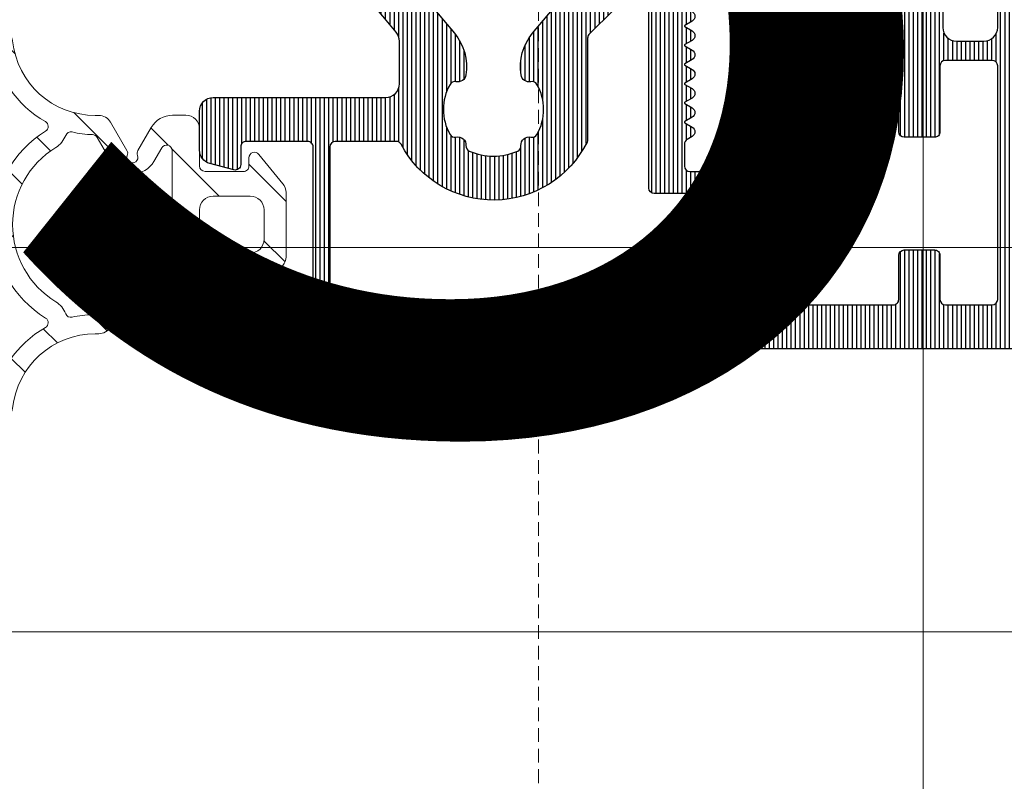
# Model space of a CAD drawing. Units: millimetres. Extents: x 372500 to 395000, y -15510 to -5535.
# Drawn here: x 376394 to 376430, y -12159 to -12132 of the extents above; entities that cross this region are included whole.
import ezdxf
from ezdxf.enums import TextEntityAlignment as Align

# ---------------------------------------------------------------- set-up
doc = ezdxf.new("R2010")
doc.units = ezdxf.units.MM
doc.linetypes.add('DASHED', pattern=[0.75, 0.5, -0.25])
doc.layers.add('0_Hulplijnen', color=11, linetype='Continuous', lineweight=5, plot=False, transparency=0.8)
for name, color, linetype, lineweight in [('1_Arcering', 91, 'Continuous', 5), ('1_Bemating', 10, 'Continuous', 13), ('2_lijn_0.18', 3, 'Continuous', 18), ('2_lijn_0.25', 6, 'Continuous', 25)]:
    doc.layers.add(name, color=color, linetype=linetype, lineweight=lineweight)
doc.layers.add('1_PeilmaatRaster', color=11, linetype='Continuous', plot=False, transparency=0.8)
doc.styles.add('ARIAL', font='arial.ttf')
doc.dimstyles.new('META1_3', dxfattribs={"dimscale": 3, "dimtxt": 2.35, "dimasz": 2, "dimexe": 1, "dimexo": 1, "dimgap": 0.5, "dimtad": 1, "dimdec": 0, "dimrnd": 0.5, "dimzin": 12, "dimtxsty": 'ARIAL', "dimcen": 5, "dimclrd": 256, "dimclre": 256, "dimclrt": 7, "dimadec": 1, "dimazin": 3, "dimtp": 0.1, "dimtm": 0.1, "dimtfac": 1, "dimtdec": 0, "dimtix": 1, "dimtmove": 1, "dimatfit": 1, "dimfxl": 1, "dimtfill": 1, "dimtolj": 1, "dimtzin": 0, "dimarcsym": 0})

# ---------------------------------------------------------------- blocks, each defined once
blk = doc.blocks.new('Productrange')
at = {"layer": '0_Hulplijnen', "style": 'ARIAL'}
blk.add_text('3', height=50, dxfattribs=at).set_placement((1430.223617895768, 2853.813405890636), align=Align.RIGHT)
blk.add_attdef('PRODUCTRANGE', text='', height=500, rotation=90, dxfattribs=at).set_placement((-1775.160174349541, 4500), align=Align.CENTER)
blk = doc.blocks.new('hulpkader 3')
at = {"layer": '0_Hulplijnen', "linetype": 'DASHED'}
blk.add_line((-86.90189139793802, -500.0000000000001), (-86.90189139793802, 0), dxfattribs=at)
at = {"layer": '0_Hulplijnen', "linetype": 'Continuous'}
blk.add_line((-72.90189139793802, -500.0000000000001), (-72.90189139793802, 0), dxfattribs=at)
at = {"layer": '0_Hulplijnen'}
for points in [[(-257.6000000000058, -140), (0, -140)], [(-257.6000000000058, -154), (0, -154)]]:
    blk.add_lwpolyline(points, dxfattribs=at)
blk = doc.blocks.new('*U94')
at = {"layer": '1_Arcering'}
h = blk.add_hatch(dxfattribs=at)
h.set_pattern_fill('ANSI31', color=256, scale=0.5, angle=270)
h.set_pattern_definition([(315, (-563.1790470556282, -1580.313224239383), (1.122532015133644, 1.122532015133644), [])])
edge = h.paths.add_edge_path()
edge.add_arc((-3.482299922357697, 3.649950560126399), 0.5000000000009095, 180.0000000069828, 269.9999999875978, ccw=False)
edge.add_line((-3.982299922358607, 3.649950560065463), (-3.982299922416814, 4.126884338487343))
edge.add_arc((-3.082299922416504, 4.12688433848733), 0.9000000000003099, 119.99999999995791, 179.9999999999992, ccw=False)
edge.add_line((-3.532299922416087, 4.906307201893924), (-2.693139723330432, 5.390796569771965))
edge.add_arc((-2.593139722370308, 5.217591489569858), 0.1999999999996077, 68.6821871221805, 120.00000031767149, ccw=False)
edge.add_arc((-2.447723377061296, 5.590222790625406), 0.2000000000121174, 248.6821878939834, 471.3178121599964)
edge.add_arc((-2.59313972164404, 5.962854091964865), 0.2000000000000651, 239.9999996820912, 291.31781260044676, ccw=False)
edge.add_line((-2.69313972260511, 5.789649011762776), (-3.724240088814213, 6.38495508681126))
edge.add_arc((-3.474240088813154, 6.817967788703041), 0.5000000000001499, 179.9999999999704, 239.9999999998698, ccw=False)
edge.add_line((-3.974240088813303, 6.817967788703299), (-3.974240088813303, 6.941250116441097))
edge.add_arc((-7.001518957985653, 6.94103509108103), 3.027278876808896, 0.004069676475744479, 84.0257720188358)
edge.add_arc((-6.650008955041366, 10.29996242615531), 0.3499910449591476, 84.02787678292589, 264.0257720188176, ccw=False)
edge.add_arc((-7.001371722369091, 6.941250117099766), 3.727031786387276, 29.199023578461322, 84.02787678292418, ccw=False)
edge.add_arc((-3.573346329076303, 8.857032086488744), 0.200000000000005, 209.1990235783787, 328.2984337782534)
edge.add_arc((-7.490165988988958e-13, 6.64995347062586), 4.000000000490109, 31.701566225909687, 148.2984337738759, ccw=False)
edge.add_arc((3.573346329074873, 8.857032086488744), 0.2000000000000624, 211.7015662260239, 330.8009764216305)
edge.add_arc((7.00137172236771, 6.94125011709979), 3.72703178638725, 95.97212321707559, 150.8009764215389, ccw=False)
edge.add_arc((6.650008955040001, 10.29996242615531), 0.3499910449591463, -84.02577201881758, 95.97212321707423, ccw=False)
edge.add_arc((7.001518957984288, 6.941035091081031), 3.027278876808895, 95.97422798116419, 179.9959303235243)
edge.add_line((3.974240088811939, 6.941250116441097), (3.974240088811939, 6.817967788703299))
edge.add_arc((3.474240088811718, 6.817967788703082), 0.5000000000002216, -59.999999999865, 2.5011104298755527e-11, ccw=False)
edge.add_line((3.724240088812849, 6.38495508681126), (2.69313972256964, 5.789649011751862))
edge.add_arc((2.593139721609471, 5.962854091954774), 0.200000000000327, 248.68218739552958, 300.0000003175674, ccw=False)
edge.add_arc((2.447723377000245, 5.590222790625146), 0.2000000000123244, 68.68218783593592, 291.317812102253)
edge.add_arc((2.593139722285034, 5.217591489560204), 0.1999999999993455, 59.999999683560816, 111.3178128741402, ccw=False)
edge.add_line((2.693139723241302, 5.390796569764234), (3.532299922356515, 4.906307201892105))
edge.add_arc((3.082299922356664, 4.126884338485356), 0.9000000000005787, 1.0686562745831907e-11, 60.00000000003217, ccw=False)
edge.add_line((3.982299922357242, 4.126884338485524), (3.982299922357242, 3.649950560123671))
edge.add_arc((3.482299922357242, 3.649950560123671), 0.5, -89.99999998770198, 0, ccw=False)
edge.add_line((3.482299922464563, 3.149950560123671), (2.136601474242752, 3.148391549199459))
edge.add_arc((2.136718615604085, 2.94839158350442), 0.2000000000002888, 90.03355852997247, 179.9352998209328)
edge.add_line((1.936718743120082, 2.948617429686692), (1.935137995270679, 1.548773670242326))
edge.add_arc((2.135137867754215, 1.548547824060175), 0.1999999999998213, 179.9352998209673, 269.940355495868)
edge.add_line((2.134929669196254, 1.348547932426982), (2.43482203084136, 1.348235746471801))
edge.add_arc((2.434563990181867, 1.148235912925271), 0.2000000000090533, -52.01243985374549, 89.92607677583561, ccw=False)
edge.add_line((2.557662064338047, 0.9906070318702405), (1.489609256009999, 0.1135827827720277))
edge.add_arc((1.17230540442659, 0.4999999999994532), 0.4999999999994533, 269.99999999995504, 309.39089461399, ccw=False)
edge.add_line((1.172305404426197, 0), (-1.172305404426197, 0))
edge.add_arc((-1.17230540442659, 0.4999999999994532), 0.4999999999994532, 230.60910538601, 270.00000000004496, ccw=False)
edge.add_line((-1.489609256009999, 0.1135827827720277), (-2.557662064338501, 0.9906070318702405))
edge.add_arc((-2.434563990182094, 1.148235912925193), 0.2000000000091315, 90.07392322409919, 232.0124398536803, ccw=False)
edge.add_line((-2.43482203084136, 1.348235746471801), (-2.134929669196708, 1.348547932426982))
edge.add_arc((-2.135137867754413, 1.548547824060374), 0.2000000000000198, 270.0596445040586, 360.0647001789757)
edge.add_line((-1.935137995270679, 1.548773670242326), (-1.93671874315919, 2.948617463991923))
edge.add_arc((-2.136718615642897, 2.94839161780981), 0.1999999999999927, 0.06470017902156303, 89.96648349035802)
edge.add_line((-2.136601620960164, 3.14839158359041), (-3.482299922465927, 3.14995056012549))
edge = h.paths.add_edge_path(flags=16)
edge.add_arc((2.703541815918308, 4.345560433195557), 0.1999999999999964, 269.9664834903531, 420.0000000000513)
edge.add_line((2.803541815918152, 4.51876551395253), (2.297723373994131, 4.810799927557582))
edge.add_arc((2.747723373992699, 5.59022279096425), 0.899999999999867, 120.0000000000667, 240.00000000010039, ccw=False)
edge.add_line((2.297723373991857, 6.369645654369606), (3.175745846838481, 6.876572165412426))
edge.add_arc((3.075745846851671, 7.049777246177145), 0.2000000000001872, 299.999999995606, 358.4133383102327)
edge.add_arc((7.001518957972484, 6.941035091080305), 3.727278876816978, 166.9003391576777, 178.4133383091772, ccw=False)
edge.add_arc((3.176438446207872, 7.831135340944991), 0.199999999999717, 346.900339157534, 428.8491078783942)
edge.add_arc((3.57334632907556, 8.857032086489802), 0.900000000001167, 211.7015662259662, 248.8491078784436, ccw=False)
edge.add_arc((-6.053069337269423e-13, 6.649953470657006), 3.300000000473656, 31.70156622545181, 148.2984337734114)
edge.add_arc((-3.573346329060818, 8.857032086498073), 0.8999999999919407, 291.15083738545536, 328.29843377722045, ccw=False)
edge.add_arc((-3.176439426261589, 7.831134961785903), 0.2000000000000478, 111.1508373854828, 193.0994281382165)
edge.add_arc((-7.001695548658764, 6.94101022449922), 3.727455467585391, 1.5869585548625196, 13.099428138247106, ccw=False)
edge.add_arc((-3.075746477975614, 7.04977761054974), 0.199999999999971, 181.5869585536987, 240.0000000028885)
edge.add_line((-3.175746477966868, 6.876572529787836), (-2.297723374053703, 6.369645654370288))
edge.add_arc((-2.747723374054374, 5.590222790964329), 0.9000000000003048, -60.00000000006219, 59.999999999961915, ccw=False)
edge.add_line((-2.297723374055067, 4.810799927557582), (-2.798068883243786, 4.521925313141082))
edge.add_arc((-2.698068883243798, 4.348720232384148), 0.2000000000000348, 119.9999999999903, 269.9664834904795)
edge.add_line((-2.698185877926107, 4.148720266603505), (2.703424821235558, 4.145560467414953))
edge = h.paths.add_edge_path(flags=16)
edge.add_line((-2.273736754432321e-13, 3.149950560004527), (-0.5363805864296864, 3.149950560004527))
edge.add_arc((-0.5363805864297161, 2.649950560004469), 0.5000000000000582, 89.9999999999966, 180.0647001789831)
edge.add_line((-1.036380267639061, 2.649385944549522), (-1.034855860768175, 1.29943538454495))
edge.add_arc((-0.5348561795588733, 1.29999999999997), 0.5000000000000157, 180.0647001789916, 270.0000000000082)
edge.add_line((-0.5348561795588012, 0.7999999999999545), (-2.273736754432321e-13, 0.7999999999999545))
edge.add_line((-2.273736754432321e-13, 0.7999999999999545), (0.5348561795583464, 0.7999999999999545))
edge.add_arc((0.5348561795584186, 1.29999999999997), 0.5000000000000155, 269.9999999999918, 359.9352998210084)
edge.add_line((1.034855860767721, 1.29943538454495), (1.036380267639061, 2.649385944549522))
edge.add_arc((0.5363805864297161, 2.649950560004469), 0.5000000000000581, 359.9352998210169, 450.0000000000034)
edge.add_line((0.5363805864296864, 3.149950560004527), (-2.273736754432321e-13, 3.149950560004527))
at = {"layer": '2_lijn_0.18'}
for points in [[(-3.482299922465927, 3.14995056012549, -0.4142135622739999), (-3.982299922358607, 3.649950560065463), (-3.982299922416814, 4.126884338487343, -0.2679491924313156), (-3.532299922416087, 4.906307201893924), (-2.693139723330432, 5.390796569771965, -0.2277350802709439), (-2.520431548463193, 5.403907139602097, 1.4636890140689), (-2.520431548638726, 5.776538441580215, -0.2277350789989966), (-2.69313972260511, 5.789649011762776), (-3.724240088814213, 6.38495508681126, -0.2679491924306521), (-3.974240088813303, 6.817967788703299), (-3.974240088813303, 6.941250116441097, 0.3839726866787375), (-6.686436411565182, 9.951872248237578, -0.999981632636847), (-6.613594285656973, 10.64805394200312, -0.2439071043954212), (-3.747932407303551, 8.759463129902997, 0.5721226832156754), (-3.403186980084911, 8.75193310480563, -0.557718508392852), (3.403186980091277, 8.751933104792897, 0.5721226831909583), (3.747932407302187, 8.759463129902997, -0.243907104395423), (6.613594285655608, 10.64805394200312, -0.9999816326368466), (6.686436411563818, 9.951872248237578, 0.3839726866787376), (3.974240088811939, 6.941250116441097), (3.974240088811939, 6.817967788703299, -0.2679491924306078), (3.724240088812849, 6.38495508681126), (2.69313972256964, 5.789649011751862, -0.2277350790158967), (2.520431548590977, 5.776538441574985, 1.46368901407307), (2.520431548389979, 5.403907139596868, -0.2277350802484009), (2.693139723241302, 5.390796569764234), (3.532299922356515, 4.906307201892105, -0.2679491924312233), (3.982299922357242, 4.126884338485524), (3.982299922357242, 3.649950560123671, -0.4142135623102282), (3.482299922464563, 3.149950560123671), (2.136601474242752, 3.148391549199459, 0.4137113578192518), (1.936718743120082, 2.948617429686692), (1.935137995270679, 1.548773670242326, 0.4142394069717422), (2.134929669196254, 1.348547932426982), (2.43482203084136, 1.348235746471801, -0.7128883803038754), (2.557662064338047, 0.9906070318702405), (1.489609256009999, 0.1135827827720277, -0.1735879024223966), (1.172305404426197, 0), (-1.172305404426197, 0, -0.1735879024223966), (-1.489609256009999, 0.1135827827720277), (-2.557662064338501, 0.9906070318702405, -0.7128883803038756), (-2.43482203084136, 1.348235746471801), (-2.134929669196708, 1.348547932426982, 0.4142394069718255), (-1.935137995270679, 1.548773670242326), (-1.93671874315919, 2.948617463991923, 0.4137115725491387), (-2.136601620960164, 3.14839158359041)], [(2.703424821235558, 4.145560467414953, 0.7675593641514867), (2.803541815918152, 4.51876551395253), (2.297723373994131, 4.810799927557582, -0.5773502691898216), (2.297723373991857, 6.369645654369606), (3.175745846838481, 6.876572165412426, 0.2605426384680428), (3.275669164459714, 7.044239459916525, -0.05027723496112178), (3.371233907988653, 7.785806232532195, 0.3736299137387052), (3.24860351582015, 8.017662021952674, -0.1635212581585356), (2.807629258648149, 8.3840866688588, 0.5577185083928137), (-2.807629258614952, 8.384086668914506, -0.1635215033902755), (-3.248604317680247, 8.017661711734945, 0.3736290288031242), (-3.371235072143236, 7.785806644526474, -0.05027491844365707), (-3.275669766888086, 7.044238788435905, 0.2605412552191777), (-3.175746477966868, 6.876572529787836), (-2.297723374053703, 6.369645654370288, -0.5773502691897658), (-2.297723374055067, 4.810799927557582), (-2.798068883243786, 4.521925313141082, 0.7670946639547525), (-2.698185877926107, 4.148720266603505)], [(-2.273736754432321e-13, 3.149950560004527), (-0.5363805864296864, 3.149950560004527, 0.4145443452085016), (-1.036380267639061, 2.649385944549522), (-1.034855860768175, 1.29943538454495, 0.4138828568893162), (-0.5348561795588012, 0.7999999999999545), (-2.273736754432321e-13, 0.7999999999999545), (0.5348561795583464, 0.7999999999999545, 0.4138828568893161), (1.034855860767721, 1.29943538454495), (1.036380267639061, 2.649385944549522, 0.4145443452085016), (0.5363805864296864, 3.149950560004527)]]:
    blk.add_lwpolyline(points, format="xyb", close=True, dxfattribs=at)
blk = doc.blocks.new('A$C5c2c0f6e')
at = {"layer": '0_Hulplijnen', "insert": (-0.01007562641461845, 1.034057325830418), "char_height": 0.9999999999999999, "attachment_point": 1, "rotation": 0.5582597659244241, "style": 'ARIAL'}
blk.add_mtext_dynamic_manual_height_columns('S.', width=1.190870079735758, gutter_width=17.5, heights=[0], dxfattribs=at)
blk = doc.blocks.new('3801')
at = {"layer": '2_lijn_0.25'}
h = blk.add_hatch(dxfattribs=at)
h.set_pattern_fill('ANSI31', color=256, scale=0.05, angle=45)
h.set_pattern_definition([(90, (-1204.421475223892, -1297.955929571649), (-0.15875, 0), [])])
h.paths.add_polyline_path([(-1.800000000000182, 17.55125314072347), (-1.800000000000182, 9.051253140723475, -0.4142135623730951), (-2, 8.851253140723657), (-3.700000000000728, 8.851253140723657, -0.4142135623730949), (-3.900000000000546, 9.051253140723475), (-3.900000000000546, 11.45125314072379, 0.414213562373095), (-4.100000000000364, 11.65125314072361), (-5.200000000000728, 11.65125314072361, 0.4142135623730951), (-5.400000000000546, 11.45125314072379), (-5.400000000000546, 5.401253140723384, -0.4142135623730951), (-5.600000000000364, 5.201253140723566), (-7.700000000000273, 5.201253140723566, -0.4142135623730951), (-7.900000000000318, 5.401253140723384), (-7.900000000000318, 13.50125314072352, 0.4142135623730949), (-8.100000000000364, 13.70125314072357), (-14.30000000000041, 13.70125314072357, 0.4142135623730952), (-14.50000000000023, 13.50125314072375), (-14.50000000000023, 6.222792990183052, -0.7002075382099474), (-14.85320888862429, 6.09423546824587), (-16.67820888862389, 7.911659696952029, -0.1763269807088988), (-16.72500000000036, 8.040217218889666), (-16.72500000000036, 11.73564110789448, 0.1156346585010486), (-16.74583333333362, 11.82451914542662, 0.6117076193251271), (-23.51147274343566, 11.90798230530299, -0.2782744371873226), (-23.68839236151075, 11.8012531407237), (-25.91000000000031, 11.8012531407237, -0.4142135623730951), (-26.11000000000058, 12.00125314072397), (-26.11000000000058, 17.55125314072325, -0.4142135623730951), (-25.91000000000031, 17.75125314072352), (-5.600000000000364, 17.75125314072352, -0.4142135623730951), (-5.400000000000546, 17.55125314072347), (-5.400000000000546, 15.95125314072357, 0.414213562373095), (-5.2000000000005, 15.75125314072352), (-4.100000000000364, 15.75125314072352, 0.4142135623730951), (-3.900000000000546, 15.95125314072357), (-3.900000000000546, 17.55125314072347, -0.4142135623730951), (-3.700000000000728, 17.75125314072352), (-2, 17.75125314072352, -0.4142135623730954)], flags=16)
edge = h.paths.add_edge_path()
edge.add_arc((-9.9318864229815, 12.4318464569969), 0.7336272996256378, 349.160346987572, 399.7801531826755)
edge.add_line((-9.368090023534934, 12.90125314072338), (-13.00000000000015, 12.90125314072361))
edge.add_arc((-13.00000000000016, 12.70125314072305), 0.2000000000005659, 89.99999999999594, 180.0000000000005)
edge.add_line((-13.20000000000073, 12.70125314072304), (-13.20000000000073, 11.90158635069201))
edge.add_arc((-13.00000000000013, 11.90158635069196), 0.2000000000006011, 179.9999999999847, 240.0000000000208)
edge.add_line((-13.10000000000036, 11.72838126993452), (-12.92000000000053, 11.62445822148061))
edge.add_arc((-13.02000000000044, 11.45125314072357), 0.20000000000009, -60.000000000044395, 60.000000000044395, ccw=False)
edge.add_line((-12.92000000000053, 11.27804805996652), (-13.18689110867558, 11.12395840652903))
edge.add_arc((-13.17378221735085, 11.10125314072366), 0.02621778264949444, 119.9999999999575, 240.0000000000425)
edge.add_line((-13.18689110867558, 11.07854787491829), (-12.92000000000053, 10.92445822148079))
edge.add_arc((-13.02000000000048, 10.75125314072352), 0.2000000000003064, -60.00000000006719, 60.00000000006719, ccw=False)
edge.add_line((-12.92000000000053, 10.57804805996625), (-13.18689110867558, 10.42395840652898))
edge.add_arc((-13.17378221735086, 10.40125314072361), 0.02621778264948911, 119.9999999999373, 240.0000000000627)
edge.add_line((-13.18689110867558, 10.37854787491824), (-12.92000000000053, 10.22445822148075))
edge.add_arc((-13.02000000000048, 10.05125314072347), 0.2000000000003082, -60.00000000006639, 60.00000000006639, ccw=False)
edge.add_line((-12.92000000000053, 9.878048059966204), (-13.18689110867558, 9.723958406528936))
edge.add_arc((-13.17378221735086, 9.701253140723566), 0.02621778264948911, 119.9999999999373, 240.0000000000627)
edge.add_line((-13.18689110867558, 9.678547874918195), (-12.92000000000053, 9.5244582214807))
edge.add_arc((-13.02000000000052, 9.351253140723495), 0.200000000000271, -60.0000000001225, 60.000000000047294, ccw=False)
edge.add_line((-12.92000000000075, 9.178048059966159), (-13.18689110867558, 9.023958406529118))
edge.add_arc((-13.17378221735086, 9.001253140723747), 0.02621778264948911, 119.9999999999373, 240.0000000000627)
edge.add_line((-13.18689110867558, 8.978547874918377), (-12.92000000000053, 8.824458221480654))
edge.add_arc((-13.02000000000049, 8.651253140723611), 0.2000000000001166, -60.00000000003121, 60.00000000003121, ccw=False)
edge.add_line((-12.92000000000053, 8.478048059966568), (-13.18689110867558, 8.323958406529073))
edge.add_arc((-13.17378221735085, 8.301253140723702), 0.02621778264949266, 119.9999999999507, 240.0000000000492)
edge.add_line((-13.18689110867558, 8.278547874918331), (-12.92000000000053, 8.124458221480836))
edge.add_arc((-13.02000000000048, 7.951253140723566), 0.2000000000003082, -60.00000000006639, 60.00000000006639, ccw=False)
edge.add_line((-12.92000000000053, 7.778048059966295), (-13.18689110867558, 7.623958406529027))
edge.add_arc((-13.17378221735086, 7.601253140723657), 0.02621778264948911, 119.9999999999373, 240.0000000000627)
edge.add_line((-13.18689110867558, 7.578547874918286), (-12.92000000000053, 7.424458221480791))
edge.add_arc((-13.02000000000048, 7.25125314072352), 0.2000000000003082, -60.00000000006639, 60.00000000006639, ccw=False)
edge.add_line((-12.92000000000053, 7.07804805996625), (-13.18689110867558, 6.923958406528982))
edge.add_arc((-13.17378221735086, 6.901253140723611), 0.02621778264948911, 119.9999999999373, 240.0000000000627)
edge.add_line((-13.18689110867558, 6.87854787491824), (-12.92000000000053, 6.724458221480745))
edge.add_arc((-13.02000000000042, 6.551253140723702), 0.2000000000000793, -60.00000000004968, 60.00000000004968, ccw=False)
edge.add_line((-12.92000000000053, 6.378048059966659), (-13.18689110867558, 6.223958406529164))
edge.add_arc((-13.17378221735085, 6.201253140723793), 0.02621778264949621, 119.9999999999642, 240.0000000000358)
edge.add_line((-13.18689110867558, 6.178547874918422), (-12.92000000000053, 6.0244582214807))
edge.add_arc((-13.02000000000049, 5.851253140723657), 0.2000000000001166, -60.00000000003121, 60.00000000003121, ccw=False)
edge.add_line((-12.92000000000053, 5.678048059966613), (-13.18689110867558, 5.523958406529118))
edge.add_arc((-13.17378221735085, 5.501253140723747), 0.02621778264949266, 119.9999999999507, 240.0000000000492)
edge.add_line((-13.18689110867558, 5.478547874918377), (-12.92000000000053, 5.324458221480882))
edge.add_arc((-13.02000000000046, 5.151253140723611), 0.2000000000002976, -60.00000000007168, 60.00000000007162, ccw=False)
edge.add_line((-12.92000000000053, 4.978048059966341), (-13.10000000000013, 4.874125011512889))
edge.add_arc((-12.99999999999996, 4.70091993075523), 0.2000000000007572, 119.999999999934, 195.2780374630294)
edge.add_arc((-13.39120305777536, 4.621980591866995), 0.2000000000007789, -20.704926136467122, 7.5385595759444755, ccw=False)
edge.add_line((-13.20412033046273, 4.551269537981625), (-13.36709021870774, 3.760865579994061))
edge.add_arc((-13.56296988824594, 3.801253140723625), 0.2000000000001956, 269.99999999997914, 348.3497005624515, ccw=False)
edge.add_line((-13.56296988824602, 3.601253140723429), (-14.21738468369108, 3.601253140723659))
edge.add_arc((-14.21738468369046, 5.601253140724255), 2.000000000000596, 220.0000000000036, 269.99999999998226, ccw=False)
edge.add_line((-15.7494735699288, 4.315677921350699), (-18.7254844419258, 7.862349569652453))
edge.add_arc((-17.26999999999931, 9.083646028057341), 1.900000000000629, 170.9312784539386, 220.0000000000023, ccw=False)
edge.add_arc((-18.85000000000002, 9.335836432316494), 0.2999999999998123, 77.55772568241872, 170.9312784539118, ccw=False)
edge.add_arc((-18.74227205855904, 9.824093219910958), 0.199999999999367, 257.5577256824672, 330.0308067055558)
edge.add_arc((-20.15000000000066, 10.63583643231641), 1.824999999999914, 330.0308067055332, 389.9691932944668)
edge.add_arc((-18.74227205855913, 11.44757964472175), 0.1999999999995059, 29.96919329446011, 102.4422743175636)
edge.add_arc((-18.85000000000015, 11.93583643231612), 0.2999999999995986, 176.2655051809939, 282.4422743175724, ccw=False)
edge.add_arc((-19.34893829293172, 11.96840297721108), 0.2000000000002594, 356.2655051809666, 426.38863111086)
edge.add_arc((-20.1500000000002, 10.13583643231584), 2.20000000000045, 66.38863111088199, 113.611368889118)
edge.add_arc((-20.95106170706888, 11.96840297721146), 0.1999999999998384, 113.6113688891326, 183.7344948190182)
edge.add_arc((-21.45000000000043, 11.93583643231653), 0.3000000000000015, -102.44227431756559, 3.7344948190109903, ccw=False)
edge.add_arc((-21.5577279414417, 11.4475796447212), 0.2000000000000804, 77.55772568241437, 150.0308067055314)
edge.add_arc((-20.15000000000054, 10.63583643231641), 1.824999999999911, 150.0308067055414, 209.9691932944586)
edge.add_arc((-21.5577279414417, 9.824093219911628), 0.2000000000000884, 209.9691932944707, 282.4422743175831)
edge.add_arc((-21.45000000000048, 9.335836432316224), 0.3000000000000565, 9.068721546000575, 102.4422743175536, ccw=False)
edge.add_arc((-23.03000000000075, 9.083646028058086), 1.900000000000282, -39.99999999999568, 9.068721546019617, ccw=False)
edge.add_line((-21.57451555807438, 7.862349569653588), (-24.55052643007139, 4.315677921351152))
edge.add_arc((-26.08261531631031, 5.601253140724691), 2.000000000001035, 270.00000000000216, 320.0000000000077, ccw=False)
edge.add_line((-26.08261531631024, 3.601253140723657), (-27, 3.601253140723658))
edge.add_arc((-26.99999999999999, 4.101253140723669), 0.5000000000000107, 180, 269.99999999999835, ccw=False)
edge.add_line((-27.5, 4.101253140723665), (-27.5, 4.701253140723566))
edge.add_arc((-27, 4.701253140723565), 0.5000000000000009, 90, 179.9999999999999, ccw=False)
edge.add_line((-27, 5.201253140723566), (-26.12924608212529, 5.201253140723564))
edge.add_arc((-26.12924608212519, 5.701253140724223), 0.5000000000006589, 269.9999999999878, 320.0000000000121)
edge.add_line((-25.74622386056512, 5.37985933588061), (-25.14428165593496, 6.097226120783496))
edge.add_arc((-37.84867003443268, 17.14909591030975), 16.83880369611663, 318.9791648144745, 321.0208351855449)
edge.add_line((-24.75860909012317, 6.556852786654877), (-24.56577280721649, 6.786666119590564))
edge.add_line((-24.56577280721649, 6.786666119590564), (-24.18010024140494, 7.246292785462174))
edge.add_line((-24.18010024140494, 7.246292785462174), (-23.69197777844124, 7.828014484325196))
edge.add_arc((-24.07500000000048, 8.14940828916838), 0.4999999999997549, 319.9999999999919, 360)
edge.add_line((-23.57500000000073, 8.149408289168356), (-23.57500000000073, 9.701253140723566))
edge.add_arc((-24.07500000000073, 9.701253140723564), 0.5000000000000018, 2.035554996136651e-13, 89.99999999999959)
edge.add_line((-24.07500000000073, 10.20125314072357), (-30.35000000000036, 10.20125314072357))
edge.add_arc((-30.35000000000036, 10.70125314072357), 0.5, 180, 269.9999999999998, ccw=False)
edge.add_line((-30.85000000000036, 10.70125314072357), (-30.85000000000036, 12.12131093265566))
edge.add_arc((-30.35000000000057, 12.12131093265566), 0.4999999999997889, 105.00000000000301, 179.9999999999996, ccw=False)
edge.add_line((-30.4794095225518, 12.60427384579998), (-29.60176380902067, 12.83943830598128))
edge.add_arc((-29.55000000000022, 12.6462531407236), 0.1999999999998536, 0, 104.9999999999983, ccw=False)
edge.add_line((-29.35000000000036, 12.64625314072359), (-29.35000000000036, 12.00125314072307))
edge.add_arc((-29.150000000001, 12.00125314072307), 0.1999999999993651, 180.0000000000005, 270)
edge.add_line((-29.150000000001, 11.8012531407237), (-26.90999999999972, 11.8012531407237))
edge.add_arc((-26.90999999999972, 12.00125314072338), 0.1999999999996795, 269.9999999999985, 360)
edge.add_line((-26.71000000000004, 12.00125314072338), (-26.71000000000004, 17.55125314072318))
edge.add_arc((-26.91000000000037, 17.55125314072318), 0.2000000000003368, 0, 90.00000000000101)
edge.add_line((-26.91000000000038, 17.75125314072352), (-29.15000000000032, 17.75125314072352))
edge.add_arc((-29.15000000000032, 17.55125314072347), 0.2000000000000455, 90, 180)
edge.add_line((-29.35000000000036, 17.55125314072347), (-29.35000000000036, 16.90625314072327))
edge.add_arc((-29.55000000000034, 16.90625314072327), 0.1999999999999772, 254.9999999999837, 359.999999999999, ccw=False)
edge.add_line((-29.60176380902089, 16.71306797546549), (-30.4794095225518, 16.94823243564702))
edge.add_arc((-30.35000000000041, 17.43119534879147), 0.4999999999999503, 180, 254.9999999999842, ccw=False)
edge.add_line((-30.85000000000036, 17.43119534879148), (-30.85000000000036, 18.35125314072343))
edge.add_arc((-29.85000000000036, 18.35125314072343), 1.000000000000004, 90.00000000000023, 179.9999999999998, ccw=False)
edge.add_line((-29.85000000000036, 19.35125314072343), (-1, 19.35125314072343))
edge.add_arc((-0.9999999999999963, 18.35125314072343), 0.9999999999999963, 0, 90.0000000000004, ccw=False)
edge.add_line((0, 18.35125314072343), (-4.329869796038111e-15, -18.35125314072297))
edge.add_arc((-1.000000000000149, -18.35125314072302), 1.000000000000145, -84.26082952274379, 2.6716406864579767e-12, ccw=False)
edge.add_arc((-0.9500000000002322, -18.84874685927599), 0.5000000000004954, 180, 275.7391704772524, ccw=False)
edge.add_line((-1.450000000000728, -18.84874685927598), (-1.450000000000727, -17.84313364401669))
edge.add_arc((-1.650000000000568, -17.84313364401681), 0.1999999999998408, 3.562221243239139e-11, 40.00000000003777)
edge.add_line((-1.496791111376979, -17.71457612207951), (-4.175484441926299, -14.52223372193953))
edge.add_arc((-2.720000000000017, -13.30093726353477), 1.900000000000384, 170.931278453989, 220.0000000000033, ccw=False)
edge.add_arc((-4.300000000000055, -13.04874685927699), 0.3000000000004392, 77.55772568240178, 170.9312784539928, ccw=False)
edge.add_arc((-4.192272058558652, -12.56049007168215), 0.1999999999991954, 257.5577256823964, 330.0308067055239)
edge.add_arc((-5.600000000000459, -11.74874685927648), 1.825000000000014, 330.0308067055269, 389.9691932944731)
edge.add_arc((-4.192272058558644, -10.93700364687079), 0.1999999999991791, 29.9691932944724, 102.442274317607)
edge.add_arc((-4.300000000000327, -10.44874685927644), 0.3000000000000371, 180, 282.4422743176854, ccw=False)
edge.add_line((-4.600000000000364, -10.44874685927635), (-4.87271179858908, -9.681744925745306))
edge.add_arc((-5.061154736644365, -9.74874685927609), 0.1999999999994291, 19.57312583041466, 89.99999999998474)
edge.add_line((-5.061154736644312, -9.548746859276662), (-6.138845263355506, -9.548746859276434))
edge.add_arc((-6.13884526335547, -9.748746859276784), 0.2000000000003501, 90.0000000000104, 160.4268741696068)
edge.add_line((-6.327288201411648, -9.681744925745761), (-6.600000000000364, -10.44874685927584))
edge.add_arc((-6.900000000000365, -10.44874685927634), 0.3000000000000012, -102.44227431754331, 9.441691872780211e-11, ccw=False)
edge.add_arc((-7.007727941441479, -10.93700364687179), 0.2000000000001712, 77.55772568243304, 150.0308067055118)
edge.add_arc((-5.600000000000581, -11.74874685927648), 1.824999999999714, 150.0308067055379, 209.9691932944621)
edge.add_arc((-7.007727941441462, -12.56049007168123), 0.2000000000001552, 209.9691932944704, 282.4422743176297)
edge.add_arc((-6.899999999999908, -13.04874685927624), 0.2999999999996728, 9.068721546017173, 102.44227431760208, ccw=False)
edge.add_arc((-8.480000000000576, -13.30093726353468), 1.900000000000344, -40.00000000000807, 9.06872154602928, ccw=False)
edge.add_line((-7.024515558074427, -14.52223372193953), (-9.70320888862375, -17.7145761220795))
edge.add_arc((-9.550000000000212, -17.84313364401691), 0.1999999999998689, 139.9999999999302, 180.4594380722628)
edge.add_arc((-10.24997749378737, -17.84874685978293), 0.4999999999999872, -90.00257902199348, 0.4594588105846924, ccw=False)
edge.add_line((-10.25, -18.34874685927639), (-10.5, -18.34874685927639))
edge.add_arc((-10.5, -17.84874685927639), 0.5000000000000018, 180, 269.9999999999994, ccw=False)
edge.add_line((-11, -17.84874685927639), (-11, -16.82369893382383))
edge.add_arc((-10.00000000000029, -16.82369893382391), 0.9999999999997087, 139.9999999999937, 179.9999999999959, ccw=False)
edge.add_line((-10.76604444311897, -16.18091132413747), (-8.622156975389316, -13.62592573235293))
edge.add_arc((-8.775365864013034, -13.49736821041573), 0.1999999999998693, 320.0000000000105, 388.8408483263623)
edge.add_arc((-5.60000000000028, -11.74874685927642), 3.424999999999816, 131.6634950255812, 208.8408483263518, ccw=False)
edge.add_arc((-8.009735108138415, -9.040647579594806), 0.2000000000009556, 311.663495025714, 340.4268741697442)
edge.add_line((-7.821292170081506, -9.10764951312558), (-7.527458396685918, -8.281242025449501))
edge.add_arc((-7.056351051546002, -8.448746859276826), 0.5000000000003002, 90.0000000000017, 160.4268741696115, ccw=False)
edge.add_line((-7.056351051546017, -7.948746859276525), (-2.300000000000182, -7.948746859276525))
edge.add_arc((-2.300000000000182, -7.448746859276525), 0.5, 270, 360)
edge.add_line((-1.800000000000182, -7.448746859276525), (-1.800000000000182, 7.651253140723611))
edge.add_arc((-2.300000000000183, 7.65125314072361), 0.5000000000000009, 1.017777498068325e-13, 89.9999999999997)
edge.add_line((-2.30000000000018, 8.151253140723611), (-3.300000000000182, 8.151253140723611))
edge.add_arc((-3.300000000000188, 7.651253140723617), 0.4999999999999938, 89.99999999999888, 180)
edge.add_line((-3.800000000000182, 7.651253140723614), (-3.800000000000182, 4.101253140723657))
edge.add_arc((-4.300000000000181, 4.101253140723656), 0.4999999999999991, -90.00000000000011, 1.1368683772161603e-13, ccw=False)
edge.add_line((-4.300000000000182, 3.601253140723657), (-8.837030111755439, 3.601253140723658))
edge.add_arc((-8.837030111755448, 3.801253140722989), 0.1999999999993308, 191.6502994375465, 270.00000000000256, ccw=False)
edge.add_line((-9.032909781292801, 3.760865579993606), (-9.195879669538726, 4.5512695379864))
edge.add_arc((-9.000000000000162, 4.591657098716023), 0.2000000000005659, 180, 191.6502994375341, ccw=False)
edge.add_line((-9.200000000000728, 4.591657098715989), (-9.200000000000728, 5.050919930756208))
edge.add_arc((-9.400000000000306, 5.050919930756205), 0.1999999999995784, 1.017777498068325e-12, 60.00000000003968)
edge.add_line((-9.300000000000637, 5.224125011512797), (-9.480000000000247, 5.32804805996648))
edge.add_arc((-9.380000000000154, 5.501253140723569), 0.2000000000002215, 119.9999999999186, 240.0000000000056, ccw=False)
edge.add_line((-9.480000000000018, 5.674458221480791), (-9.213108891324964, 5.828547874918286))
edge.add_arc((-9.226217782649691, 5.851253140723657), 0.02621778264949266, 299.9999999999507, 420.0000000000493)
edge.add_line((-9.213108891324964, 5.873958406529027), (-9.480000000000018, 6.028048059966522))
edge.add_arc((-9.38000000000006, 6.201253140723679), 0.2000000000002124, 119.9999999999512, 240.00000000004889, ccw=False)
edge.add_line((-9.480000000000018, 6.374458221480836), (-9.213108891324964, 6.528547874918331))
edge.add_arc((-9.226217782649691, 6.551253140723702), 0.02621778264949266, 299.9999999999507, 420.0000000000493)
edge.add_line((-9.213108891324964, 6.573958406529073), (-9.480000000000018, 6.728048059966568))
edge.add_arc((-9.380000000000054, 6.901253140723611), 0.2000000000001166, 119.9999999999688, 240.0000000000312, ccw=False)
edge.add_line((-9.480000000000018, 7.074458221480654), (-9.213108891324964, 7.228547874918377))
edge.add_arc((-9.226217782649691, 7.251253140723747), 0.02621778264949266, 299.9999999999507, 420.0000000000493)
edge.add_line((-9.213108891324964, 7.273958406529118), (-9.480000000000018, 7.428048059966386))
edge.add_arc((-9.38000000000017, 7.601253140723609), 0.2000000000002141, 119.99999999998971, 240.0000000000855, ccw=False)
edge.add_line((-9.480000000000246, 7.7744582214807), (-9.213108891324964, 7.928547874918422))
edge.add_arc((-9.226217782649632, 7.951253140723679), 0.02621778264936489, 299.999999999964, 420.000000000036)
edge.add_line((-9.213108891324964, 7.973958406528936), (-9.480000000000018, 8.128048059966432))
edge.add_arc((-9.38000000000006, 8.301253140723588), 0.2000000000002124, 119.9999999999512, 240.0000000000488, ccw=False)
edge.add_line((-9.480000000000018, 8.474458221480745), (-9.213108891324964, 8.62854787491824))
edge.add_arc((-9.226217782649691, 8.651253140723611), 0.02621778264949266, 299.9999999999507, 420.0000000000493)
edge.add_line((-9.213108891324964, 8.673958406528982), (-9.480000000000018, 8.828048059966477))
edge.add_arc((-9.38000000000006, 9.001253140723634), 0.2000000000002124, 119.9999999999512, 240.0000000000488, ccw=False)
edge.add_line((-9.480000000000018, 9.17445822148079), (-9.213108891324964, 9.328547874918286))
edge.add_arc((-9.226217782649691, 9.351253140723657), 0.02621778264949266, 299.9999999999507, 420.0000000000493)
edge.add_line((-9.213108891324964, 9.373958406529027), (-9.480000000000018, 9.528048059966522))
edge.add_arc((-9.380000000000054, 9.701253140723566), 0.2000000000001166, 119.9999999999688, 240.0000000000312, ccw=False)
edge.add_line((-9.480000000000018, 9.874458221480609), (-9.213108891324964, 10.02854787491833))
edge.add_arc((-9.226217782649691, 10.0512531407237), 0.02621778264949266, 299.9999999999507, 420.0000000000493)
edge.add_line((-9.213108891324964, 10.07395840652907), (-9.480000000000018, 10.22804805996634))
edge.add_arc((-9.38000000000017, 10.40125314072356), 0.2000000000002141, 119.99999999998971, 240.0000000000855, ccw=False)
edge.add_line((-9.480000000000246, 10.57445822148065), (-9.213108891324964, 10.72854787491838))
edge.add_arc((-9.226217782649632, 10.75125314072363), 0.02621778264936489, 299.999999999964, 420.000000000036)
edge.add_line((-9.213108891324964, 10.77395840652889), (-9.480000000000018, 10.92804805996639))
edge.add_arc((-9.38000000000006, 11.10125314072354), 0.2000000000002124, 119.9999999999512, 240.0000000000488, ccw=False)
edge.add_line((-9.480000000000018, 11.2744582214807), (-9.213108891324964, 11.42854787491819))
edge.add_arc((-9.226217782649691, 11.45125314072357), 0.02621778264949266, 299.9999999999507, 420.0000000000493)
edge.add_line((-9.213108891324964, 11.47395840652894), (-9.480000000000018, 11.62804805996643))
edge.add_arc((-9.380000000000127, 11.80125314072359), 0.2000000000001787, 119.99999999993449, 240.00000000006548, ccw=False)
edge.add_line((-9.480000000000018, 11.97445822148075), (-9.284045011767148, 12.0875928866858))
edge.add_arc((-9.368090023534021, 12.23316311718922), 0.1680900235341607, 299.9999999999184, 381.1748155489304)
blk.add_line((0, 0), (0, 0), dxfattribs=at)
for points in [[(-29.60176380902067, 16.71306797546549, 0.4931454260313446), (-29.35000000000036, 16.90625314072349), (-29.35000000000036, 17.55125314072325, -0.4142135623732948), (-29.15000000000055, 17.75125314072352), (-26.90999999999985, 17.75125314072352, -0.4142135623718963), (-26.71000000000004, 17.55125314072347), (-26.71000000000004, 12.00125314072329, -0.4142135623731616), (-26.90999999999985, 11.8012531407237), (-29.15000000000055, 11.8012531407237, -0.414213562374427), (-29.35000000000036, 12.00125314072352), (-29.35000000000036, 12.6462531407235, 0.4931454260314153), (-29.60176380902067, 12.83943830598128), (-30.47940952255158, 12.60427384579998, 0.3394542588634028), (-30.85000000000036, 12.12131093265566), (-30.85000000000036, 10.70125314072357, 0.414213562373095), (-30.35000000000036, 10.20125314072357), (-24.07500000000073, 10.20125314072357, -0.414213562373095), (-23.57500000000073, 9.701253140723566), (-23.57500000000073, 8.14940828916906, -0.176326980708419), (-23.69197777844056, 7.828014484325877), (-24.18010024140494, 7.246292785462174), (-24.18010024140494, 7.246292785462174), (-24.56577280721649, 6.786666119590564), (-24.56577280721649, 6.786666119590564), (-24.75860909012317, 6.556852786655099, -0.008908703222397962), (-25.14428165593472, 6.097226120783716), (-25.74622386056581, 5.379859335879928, -0.2216946626429466), (-26.12924608212597, 5.201253140723566), (-27, 5.201253140723566, 0.414213562373095), (-27.5, 4.701253140723566), (-27.5, 4.101253140723657, 0.414213562373095), (-27, 3.601253140723657), (-26.0826153163116, 3.601253140723657, 0.2216946626430442), (-24.55052643007184, 4.315677921350471), (-21.57451555807415, 7.862349569653816, 0.2174352939379621), (-21.1537500000004, 9.383122133114966, 0.4315660535322713), (-21.51463676486492, 9.62879050487345, -0.3272033604624022), (-21.73098676500376, 9.724186363000172, -0.2676610721696113), (-21.73098676500376, 11.54748650163265, -0.3272033604624022), (-21.51463676486492, 11.64288235975937, 0.4995450123500716), (-21.15063702424141, 11.95537635925325, -0.3158895358585606), (-21.03116787777594, 12.15165963170057, -0.2090144287606809), (-19.26883212222492, 12.1516596317008, -0.3158895358584984), (-19.14936297575878, 11.95537635925348, 0.4995450123510208), (-18.78536323513526, 11.64288235975937, -0.3272033604622159), (-18.56901323499733, 11.54748650163265, -0.2676610721696113), (-18.56901323499733, 9.724186363000172, -0.3272033604622159), (-18.78536323513526, 9.62879050487345, 0.4315660535329719), (-19.14624999999978, 9.383122133114739, 0.2174352939379427), (-18.72548444192671, 7.862349569653588), (-15.74947356992811, 4.315677921350016, 0.2216946626428057), (-14.2173846836904, 3.601253140723657), (-13.56296988824579, 3.601253140723429, 0.3558367011361594), (-13.36709021870774, 3.760865579994061), (-13.2041203304625, 4.551269537982762, 0.05087785300614691), (-13.20000000000073, 4.591657098712403), (-13.20000000000073, 4.700919930755617, -0.2679491924305588), (-13.10000000000036, 4.87412501151266), (-12.92000000000007, 4.978048059966568, 0.5773502691888291), (-12.92000000000007, 5.324458221480654), (-13.18689110867581, 5.478547874918604, -0.5773502691832643), (-13.18689110867581, 5.523958406528891), (-12.92000000000007, 5.678048059966841, 0.5773502691883039), (-12.92000000000007, 6.024458221480472), (-13.18689110867581, 6.17854787491865, -0.5773502691832643), (-13.18689110867581, 6.223958406528936), (-12.92000000000007, 6.378048059966886, 0.5773502691883039), (-12.92000000000007, 6.724458221480518), (-13.18689110867581, 6.878547874918468, -0.5773502691832643), (-13.18689110867581, 6.923958406528754), (-12.92000000000007, 7.078048059966477, 0.5773502691888291), (-12.92000000000007, 7.424458221480563), (-13.18689110867581, 7.578547874918513, -0.5773502691832643), (-13.18689110867581, 7.6239584065288), (-12.92000000000007, 7.778048059966522, 0.5773502691888291), (-12.92000000000007, 8.124458221480609), (-13.18689110867581, 8.278547874918559, -0.5773502691832643), (-13.18689110867581, 8.323958406528845), (-12.92000000000007, 8.478048059966795, 0.5773502691883039), (-12.92000000000007, 8.824458221480427), (-13.18689110867581, 8.978547874918604, -0.5773502691832643), (-13.18689110867581, 9.023958406528891), (-12.92000000000007, 9.178048059966386, 0.5773502691888291), (-12.92000000000007, 9.524458221480472), (-13.18689110867581, 9.678547874918422, -0.5773502691832643), (-13.18689110867581, 9.723958406528709), (-12.92000000000007, 9.878048059966432, 0.5773502691888291), (-12.92000000000007, 10.22445822148052), (-13.18689110867581, 10.37854787491847, -0.5773502691832643), (-13.18689110867581, 10.42395840652875), (-12.92000000000007, 10.57804805996648, 0.5773502691888291), (-12.92000000000007, 10.92445822148056), (-13.18689110867581, 11.07854787491851, -0.5773502691832643), (-13.18689110867581, 11.1239584065288), (-12.92000000000007, 11.27804805996675, 0.5773502691883039), (-12.92000000000007, 11.62445822148038), (-13.10000000000036, 11.72838126993452, -0.2679491924307392), (-13.20000000000073, 11.90158635069156), (-13.20000000000073, 12.70125314072357, -0.4142135623725622), (-13, 12.90125314072361), (-9.368090023534933, 12.90125314072338, -0.304613072279893), (-9.284045011767375, 12.08759288668557), (-9.480000000000473, 11.97445822148052, 0.5773502691888291), (-9.480000000000473, 11.62804805996666), (-9.213108891324737, 11.47395840652871, -0.5773502691832644), (-9.213108891324737, 11.42854787491842), (-9.480000000000473, 11.27445822148047, 0.5773502691888291), (-9.480000000000473, 10.92804805996661), (-9.213108891324737, 10.77395840652866, -0.5773502691818351), (-9.213108891324737, 10.7285478749186), (-9.480000000000473, 10.57445822148043, 0.5773502691888291), (-9.480000000000473, 10.22804805996657), (-9.213108891324737, 10.07395840652885, -0.5773502691832644), (-9.213108891324737, 10.02854787491856), (-9.480000000000473, 9.874458221480381, 0.5773502691883039), (-9.480000000000473, 9.52804805996675), (-9.213108891324737, 9.3739584065288, -0.5773502691832644), (-9.213108891324737, 9.328547874918513), (-9.480000000000473, 9.174458221480563, 0.5773502691888291), (-9.480000000000473, 8.828048059966704), (-9.213108891324737, 8.673958406528754, -0.5773502691832644), (-9.213108891324737, 8.628547874918468), (-9.480000000000473, 8.474458221480518, 0.5773502691888291), (-9.480000000000473, 8.128048059966659), (-9.213108891324737, 7.973958406528709, -0.5773502691818351), (-9.213108891324737, 7.92854787491865), (-9.480000000000473, 7.774458221480472, 0.5773502691888291), (-9.480000000000473, 7.428048059966613), (-9.213108891324737, 7.273958406528891, -0.5773502691832644), (-9.213108891324737, 7.228547874918604), (-9.480000000000473, 7.074458221480427, 0.5773502691883039), (-9.480000000000473, 6.728048059966795), (-9.213108891324737, 6.573958406528845, -0.5773502691832644), (-9.213108891324737, 6.528547874918559), (-9.480000000000473, 6.374458221480609, 0.5773502691888291), (-9.480000000000473, 6.02804805996675), (-9.213108891324737, 5.8739584065288, -0.5773502691832644), (-9.213108891324737, 5.828547874918513), (-9.480000000000473, 5.674458221480563, 0.5773502691888291), (-9.480000000000473, 5.328048059966704), (-9.300000000000182, 5.224125011512569, -0.2679491924308982), (-9.200000000000728, 5.050919930755754), (-9.200000000000728, 4.591657098712403, 0.05087785300620624), (-9.195879669538044, 4.551269537982989), (-9.032909781292801, 3.760865579994061, 0.3558367011366612), (-8.837030111755666, 3.601253140723657), (-4.300000000000182, 3.601253140723657, 0.414213562373095), (-3.800000000000182, 4.101253140723657), (-3.800000000000182, 7.651253140723611, -0.414213562373095), (-3.300000000000182, 8.151253140723611), (-2.300000000000182, 8.151253140723611, -0.414213562373095), (-1.800000000000182, 7.651253140723611), (-1.800000000000182, -7.448746859276525, -0.414213562373095), (-2.300000000000182, -7.948746859276525), (-7.056351051545789, -7.948746859276525, 0.317347750745975), (-7.527458396685688, -8.281242025449046), (-7.821292170081506, -9.107649513125807, -0.1261670430095845), (-7.87678420561997, -9.190059953646823, 0.3500840902307747), (-8.600173264619116, -13.40089254966369, -0.3097470335546393), (-8.622156975389771, -13.62592573235338), (-10.76604444311943, -16.18091132413792, 0.1763269807084423), (-11, -16.82369893382452), (-11, -17.84874685927639, 0.414213562373095), (-10.5, -18.34874685927639), (-10.25, -18.34874685927639, 0.414213562373095), (-9.75, -17.84874685927639), (-9.75, -17.8431336440176, -0.1763269807084029), (-9.703208888624431, -17.71457612208019), (-7.024515558073972, -14.52223372193907, 0.2174352939379621), (-6.603750000000218, -13.00146115847792, 0.4315660535329718), (-6.964636764864736, -12.75579278671944, -0.3272033604624567), (-7.180986765003581, -12.66039692859272, -0.2676610721696113), (-7.180986765003581, -10.83709678996047, -0.3272033604624566), (-6.964636764864736, -10.74170093183352, 0.4557301943681935), (-6.600900934223318, -10.47197935486633, -0.06612016025326482), (-6.589944495094642, -10.42046575172867), (-6.327288201411648, -9.681744925745534, -0.3173477507459161), (-6.138845263355506, -9.548746859276434), (-5.061154736644312, -9.548746859276662, -0.3173477507463536), (-4.87271179858908, -9.681744925745534), (-4.610055504906086, -10.42046575172867, -0.06612016025332484), (-4.599099065777409, -10.47197935486633, 0.4557301943687003), (-4.235363235135083, -10.74170093183352, -0.327203360462705), (-4.019013234997146, -10.83709678996024, -0.2676610721696113), (-4.019013234997146, -12.66039692859272, -0.327203360462705), (-4.235363235135083, -12.75579278671944, 0.4315660535327055), (-4.596250000000509, -13.00146115847815, 0.217435293937962), (-4.175484441926528, -14.5222337219393), (-1.496791111376297, -17.71457612208019, -0.1763269807084616), (-1.450000000000728, -17.8431336440176), (-1.450000000000728, -18.84874685927639, 0.4438656911927537), (-0.9000000000005457, -19.3462405778298, 0.3851703882148084), (0, -18.3512531407232), (0, 18.35125314072343, 0.414213562373095), (-1, 19.35125314072343), (-29.85000000000036, 19.35125314072343, 0.414213562373095), (-30.85000000000036, 18.35125314072343), (-30.85000000000036, 17.43119534879156, 0.3394542588634029), (-30.47940952255158, 16.94823243564701)], [(-26.11000000000058, 12.00125314072352), (-26.11000000000058, 17.55125314072347, -0.4142135623731159), (-25.90999999999985, 17.75125314072352), (-5.600000000000364, 17.75125314072352, -0.4142135623730951), (-5.400000000000546, 17.55125314072347), (-5.400000000000546, 15.95125314072357, 0.4142135623730534), (-5.200000000000728, 15.75125314072352), (-4.100000000000364, 15.75125314072352, 0.4142135623730951), (-3.900000000000546, 15.95125314072357), (-3.900000000000546, 17.55125314072347, -0.4142135623730951), (-3.700000000000728, 17.75125314072352), (-2, 17.75125314072352, -0.4142135623730951), (-1.800000000000182, 17.55125314072347), (-1.800000000000182, 9.051253140723702, -0.4142135623730951), (-2, 8.851253140723657), (-3.700000000000728, 8.851253140723657, -0.4142135623731366), (-3.900000000000546, 9.051253140723702), (-3.900000000000546, 11.45125314072379, 0.4142135623731991), (-4.100000000000364, 11.65125314072361), (-5.200000000000728, 11.65125314072361, 0.414213562372991), (-5.400000000000546, 11.45125314072379), (-5.400000000000546, 5.401253140723611, -0.4142135623730951), (-5.600000000000364, 5.201253140723566), (-7.7000000000005, 5.201253140723566, -0.4142135623730951), (-7.900000000000318, 5.401253140723611), (-7.900000000000318, 13.50125314072352, 0.4142135623729909), (-8.100000000000136, 13.70125314072357), (-14.30000000000041, 13.70125314072357, 0.4142135623731784), (-14.50000000000023, 13.50125314072352), (-14.50000000000023, 6.222792990183052, -0.700207538209766), (-14.85320888862429, 6.09423546824587), (-16.67820888862389, 7.911659696952029, -0.1763269807084542), (-16.72500000000036, 8.040217218889438), (-16.72500000000036, 11.7356411078938, 0.1156346585009755), (-16.74583333333339, 11.82451914542594, 0.6117076193251723), (-23.51147274343566, 11.90798230530322, -0.2782744371873042), (-23.68839236151052, 11.8012531407237), (-25.90999999999985, 11.8012531407237, -0.4142135623730951)]]:
    blk.add_lwpolyline(points, format="xyb", close=True, dxfattribs=at)
blk.add_blockref('A$C5c2c0f6e', (-2.489082800442702, -11.70144322869297))
blk = doc.blocks.new('*D338')
at = {"layer": '1_Bemating', "lineweight": -2, "transparency": 16777216}
for p, q in [((376433.6612109878, -12104.99330079248), (376472.0882405876, -12104.99330079248)), ((376469.0882405876, -12110.99330079248), (376469.0882405876, -12451.00000000001)), ((376416.0981086022, -12457.00000000001), (376472.0882405876, -12457.00000000001))]:
    blk.add_line(p, q, dxfattribs=at)
at = {"layer": '1_Bemating', "transparency": 16777216}
for points in [[(376468.0882405876, -12110.99330079248), (376470.0882405876, -12110.99330079248), (376469.0882405876, -12104.99330079248)], [(376468.0882405876, -12451.00000000001), (376470.0882405876, -12451.00000000001), (376469.0882405876, -12457.00000000001)]]:
    blk.add_solid(points, dxfattribs=at)
at = {"layer": 'Defpoints', "color": 0, "transparency": 16777216}
for p in [(376430.6612109878, -12104.99330079248), (376413.0981086022, -12457.00000000001), (376469.0882405876, -12457.00000000001)]:
    blk.add_point(p, dxfattribs=at)
at = {"layer": '1_Bemating', "color": 7, "transparency": 16777216, "insert": (376464.0055325384, -12426.18876193735), "char_height": 7.050000000000001, "attachment_point": 5, "rotation": 90, "style": 'ARIAL', "bg_fill": 3, "box_fill_scale": 1.1, "bg_fill_color": 256, "bg_fill_true_color": 13158600, "bg_fill_transparency": 0}
blk.add_mtext('\\A1;raammaat', dxfattribs=at)

msp = doc.modelspace()

# ---------------------------------------------------------------- block references
at = {"layer": '0_Hulplijnen'}
msp.add_blockref('hulpkader 3', (376500, -12000), dxfattribs=at)
at = {"layer": '1_PeilmaatRaster'}
msp.add_blockref('Productrange', (375000, -15000), dxfattribs=at)
at = {"layer": '2_lijn_0.25', "xscale": -1}
for name, p, rotation in [('3801', (376431.6110938726, -12124.34204763803), 180), ('*U94', (376403.9102649273, -12139.17211321312), 90)]:
    msp.add_blockref(name, p, dxfattribs=dict(at, rotation=rotation))

# ---------------------------------------------------------------- next in the draw order: dimensions: what is measured, and where the dimension line sits
at = {"layer": '1_Bemating'}
dim = msp.add_linear_dim(base=(376469.0882405876, -12457.00000000001), p1=(376430.6612109877, -12104.99330079247), p2=(376413.098108602, -12457), angle=90, text='raammaat', dimstyle='META1_3', override={"dimjust": 2, "dimdec": 0, "dimrnd": 0.1}, dxfattribs=at)
dim.commit()
dim.dimension.update_dxf_attribs({"geometry": '*D338', "text_midpoint": (376464.0055325384, -12426.18876193735)})

doc.saveas('drawing.dxf')
